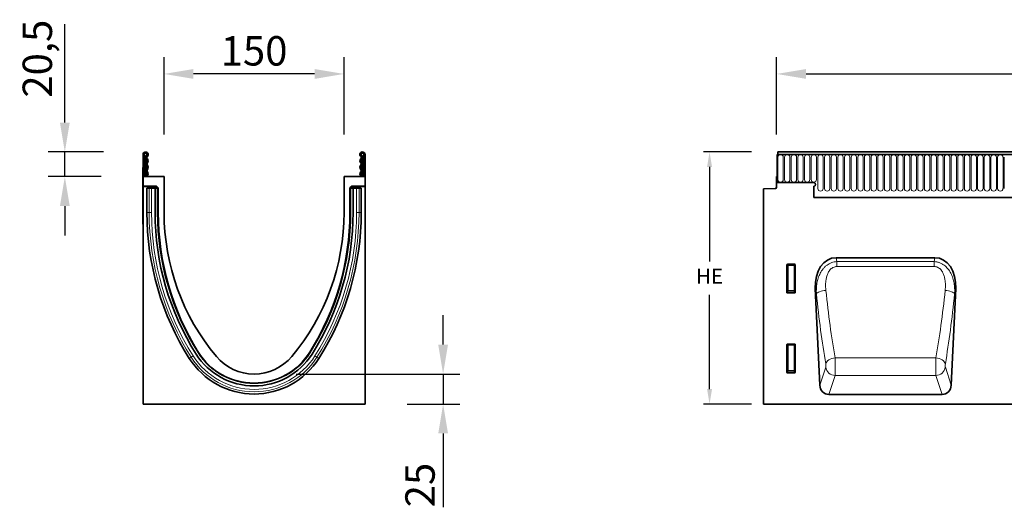
# Model space of a CAD drawing. Units: millimetres. Extents: x 190 to 1952, y -397 to 1393.
# Drawn here: x 242 to 1062, y 987 to 1393 of the extents above; entities that cross this region are included whole.
import ezdxf

# ---------------------------------------------------------------- set-up
doc = ezdxf.new("R2010")
doc.units = ezdxf.units.MM
doc.header["$LTSCALE"] = 5
doc.header["$PDSIZE"] = -1
for name, color, linetype in [('133330', 10, 'Continuous'), ('DIMENSION', 10, 'Continuous'), ('TANGENT EDGES', 10, 'Continuous')]:
    doc.layers.add(name, color=color, linetype=linetype)
doc.styles.add('BEMSTIL', font='isocp3.shx', dxfattribs={"width": 0.8})
doc.dimstyles.new('BEMASS$0', dxfattribs={"dimscale": 10, "dimtxt": 3.5, "dimasz": 3.5, "dimexe": 2, "dimexo": 0, "dimgap": 1, "dimtad": 1, "dimdec": 1, "dimtxsty": 'BEMSTIL', "dimcen": 3, "dimclrd": 3, "dimclre": 3, "dimclrt": 4, "dimadec": 0, "dimazin": 0, "dimtfac": 1, "dimtdec": 1, "dimtofl": 0, "dimtmove": 0, "dimatfit": 0, "dimfxl": 1, "dimtolj": 1, "dimlwd": -1, "dimlwe": -1, "dimarcsym": 0})
doc.dimstyles.new('ISO-25', dxfattribs={"dimtxt": 2.5, "dimasz": 2.5, "dimexe": 1.25, "dimexo": 0.625, "dimtad": 1, "dimtxsty": 'Standard', "dimcen": 2.5, "dimadec": 0, "dimazin": 0, "dimtfac": 1, "dimtmove": 0, "dimatfit": 3, "dimfxl": 1, "dimarcsym": 0})

# ---------------------------------------------------------------- blocks, each defined once
blk = doc.blocks.new('1030852-M_G_FRONT VIEW')
at = {"layer": '133330', "linetype": 'Continuous', "lineweight": 35}
for p, q in [((-2691, -536.02), (-2691, -559.4)), ((-2691, -536.02), (-2690.5, -536.02)), ((-1692, -536.02), (-2691, -536.02)), ((-1692.5, -533.9), (-2690.5, -533.9)), ((-2690.5, -533.9), (-2690.5, -536.02)), ((-2691.5, -554.4), (-2691.5, -563.32)), ((-2691, -554.4), (-2691.5, -554.4)), ((-2691, -559.4), (-2691, -554.4)), ((-2702.5, -564.58), (-2692.47, -564.32)), ((-2702.5, -564.58), (-2702.5, -743.9)), ((-2660.5, -559.4), (-2691, -559.4)), ((-2660.5, -562.4), (-2660.5, -571.7)), ((-2660.5, -571.7), (-1821.5, -571.7)), ((-2642.01, -621.96), (-2559.52, -621.96)), ((-2683, -650.73), (-2683, -627.89)), ((-2682.51, -627.4), (-2676.49, -627.4)), ((-2676, -627.89), (-2676, -650.73)), ((-2659.3, -647.69), (-2655.56, -728.08)), ((-2545.97, -728.08), (-2542.23, -647.69)), ((-2676.47, -651.24), (-2682.53, -651.24)), ((-2683, -717.23), (-2683, -694.39)), ((-2682.51, -693.9), (-2676.49, -693.9)), ((-2676, -694.39), (-2676, -717.23)), ((-2676.47, -717.74), (-2682.53, -717.74)), ((-2648, -735.9), (-2553.53, -735.9)), ((-1703.5, -743.9), (-2702.5, -743.9))]:
    blk.add_line(p, q, dxfattribs=at)
for centre, radius, start, end in [((-2692.5, -563.32), 1, 271.5, 0), ((-2660.5, -560.9), 1.5, 270, 90)]:
    blk.add_arc(centre, radius, start, end, dxfattribs=at)
for centre, major_axis, ratio, start_param, end_param in [((-2638.85, -650.25), (6.23, -27.95), 0.698472, 2.987031, 4.467294), ((-2562.68, -650.25), (6.23, 27.95), 0.698472, 4.957484, 6.437747), ((-2682.49, -627.9), (-0.364, 0.364), 0.970288, 5.512866, 7.053504), ((-2676.51, -627.9), (0.364, 0.364), 0.970288, 5.512866, 7.053504), ((-2682.49, -650.69), (-0.198, -0.523), 0.894952, 5.112156, 6.6095), ((-2676.51, -650.69), (0.198, -0.523), 0.894952, 5.956871, 7.454214), ((-2682.49, -694.4), (-0.364, 0.364), 0.970288, 5.512866, 7.053504), ((-2676.51, -694.4), (0.364, 0.364), 0.970288, 5.512866, 7.053504), ((-2682.49, -717.19), (-0.198, -0.523), 0.894952, 5.112156, 6.6095), ((-2676.51, -717.19), (0.198, -0.523), 0.894952, 5.956871, 7.454214), ((-2647.48, -727.07), (-2.81, -8.46), 0.897516, 5.117126, 6.572781), ((-2554.06, -727.07), (-2.81, 8.46), 0.897516, 2.851997, 4.307652)]:
    blk.add_ellipse(centre, major_axis=major_axis, ratio=ratio, start_param=start_param, end_param=end_param, dxfattribs=at)
at = {"layer": 'TANGENT EDGES', "linetype": 'Continuous', "lineweight": 18}
for p, q in [((-2690.5, -536.02), (-1692.5, -536.02)), ((-2690.46, -556.77), (-2690.46, -538.27)), ((-2685.99, -538.27), (-2685.99, -556.77)), ((-2684.91, -556.77), (-2684.91, -538.27)), ((-2680.44, -538.27), (-2680.44, -556.77)), ((-2679.36, -556.77), (-2679.36, -538.27)), ((-2674.89, -538.27), (-2674.89, -556.77)), ((-2673.81, -556.77), (-2673.81, -538.27)), ((-2669.34, -538.27), (-2669.34, -556.77)), ((-2668.26, -556.77), (-2668.26, -538.27)), ((-2663.79, -538.27), (-2663.79, -556.77)), ((-2662.71, -556.77), (-2662.71, -538.27)), ((-2658.24, -538.27), (-2658.24, -556.77)), ((-2657.16, -564.27), (-2657.16, -538.27)), ((-2652.69, -538.27), (-2652.69, -564.27)), ((-2651.61, -564.27), (-2651.61, -538.27)), ((-2647.14, -538.27), (-2647.14, -564.27)), ((-2646.06, -564.27), (-2646.06, -538.27)), ((-2641.59, -538.27), (-2641.59, -564.27)), ((-2640.51, -564.27), (-2640.51, -538.27)), ((-2636.04, -538.27), (-2636.04, -564.27)), ((-2634.96, -564.27), (-2634.96, -538.27)), ((-2630.49, -538.27), (-2630.49, -564.27)), ((-2629.41, -564.27), (-2629.41, -538.27)), ((-2624.94, -538.27), (-2624.94, -564.27)), ((-2623.86, -564.27), (-2623.86, -538.27)), ((-2619.39, -538.27), (-2619.39, -564.27)), ((-2618.31, -564.27), (-2618.31, -538.27)), ((-2613.84, -538.27), (-2613.84, -564.27)), ((-2612.76, -564.27), (-2612.76, -538.27)), ((-2608.29, -538.27), (-2608.29, -564.27)), ((-2607.21, -564.27), (-2607.21, -538.27)), ((-2602.74, -538.27), (-2602.74, -564.27)), ((-2601.66, -564.27), (-2601.66, -538.27)), ((-2597.19, -538.27), (-2597.19, -564.27)), ((-2596.11, -564.27), (-2596.11, -538.27)), ((-2591.64, -538.27), (-2591.64, -564.27)), ((-2590.56, -564.27), (-2590.56, -538.27)), ((-2586.09, -538.27), (-2586.09, -564.27)), ((-2585.01, -564.27), (-2585.01, -538.27)), ((-2580.54, -538.27), (-2580.54, -564.27)), ((-2579.46, -564.27), (-2579.46, -538.27)), ((-2574.99, -538.27), (-2574.99, -564.27)), ((-2573.91, -564.27), (-2573.91, -538.27)), ((-2569.44, -538.27), (-2569.44, -564.27)), ((-2568.36, -564.27), (-2568.36, -538.27)), ((-2563.89, -538.27), (-2563.89, -564.27)), ((-2562.81, -564.27), (-2562.81, -538.27)), ((-2558.34, -538.27), (-2558.34, -564.27)), ((-2557.26, -564.27), (-2557.26, -538.27)), ((-2552.79, -538.27), (-2552.79, -564.27)), ((-2551.71, -564.27), (-2551.71, -538.27)), ((-2547.24, -538.27), (-2547.24, -564.27)), ((-2546.16, -564.27), (-2546.16, -538.27)), ((-2541.69, -538.27), (-2541.69, -564.27)), ((-2540.61, -564.27), (-2540.61, -538.27)), ((-2536.14, -538.27), (-2536.14, -564.27)), ((-2535.06, -564.27), (-2535.06, -538.27)), ((-2530.59, -538.27), (-2530.59, -564.27)), ((-2529.51, -564.27), (-2529.51, -538.27)), ((-2525.04, -538.27), (-2525.04, -564.27)), ((-2523.96, -564.27), (-2523.96, -538.27)), ((-2519.49, -538.27), (-2519.49, -564.27)), ((-2518.41, -564.27), (-2518.41, -538.27)), ((-2513.94, -538.27), (-2513.94, -564.27)), ((-2512.86, -564.27), (-2512.86, -538.27)), ((-2508.39, -538.27), (-2508.39, -564.27)), ((-2507.31, -564.27), (-2507.31, -538.27)), ((-2502.84, -538.27), (-2502.84, -564.27)), ((-2501.76, -564.27), (-2501.76, -538.27)), ((-2660.5, -571.7), (-1821.5, -571.7)), ((-2642.01, -621.96), (-2641.28, -625.24)), ((-2560.25, -625.24), (-2559.52, -621.96)), ((-2682.5, -628.39), (-2683, -627.89)), ((-2682.51, -627.4), (-2682.01, -627.9)), ((-2682.5, -649.41), (-2682.5, -628.39)), ((-2682.01, -628.39), (-2682.5, -628.39)), ((-2682.01, -627.9), (-2676.99, -627.9)), ((-2682.01, -628.39), (-2682.01, -627.9)), ((-2676.99, -628.39), (-2682.01, -628.39)), ((-2682.01, -628.39), (-2682.01, -649.41)), ((-2676.99, -627.9), (-2676.49, -627.4)), ((-2676.99, -627.9), (-2676.99, -628.39)), ((-2676.5, -628.39), (-2676.99, -628.39)), ((-2676.99, -649.41), (-2676.99, -628.39)), ((-2676, -627.89), (-2676.5, -628.39)), ((-2676.5, -628.39), (-2676.5, -649.41)), ((-2641.28, -625.24), (-2560.25, -625.24)), ((-2641.28, -629.31), (-2641.28, -625.24)), ((-2560.25, -629.31), (-2641.28, -629.31)), ((-2560.25, -629.31), (-2560.25, -625.24)), ((-2658.34, -651.98), (-2659.3, -647.69)), ((-2542.23, -647.69), (-2543.19, -651.98)), ((-2683, -650.73), (-2682.5, -649.41)), ((-2682.01, -649.86), (-2682.53, -651.24)), ((-2682.01, -649.41), (-2682.5, -649.41)), ((-2682.01, -649.41), (-2682.01, -649.86)), ((-2682.01, -649.41), (-2676.99, -649.41)), ((-2676.99, -649.86), (-2682.01, -649.86)), ((-2676.99, -649.86), (-2676.99, -649.41)), ((-2676.5, -649.41), (-2676.99, -649.41)), ((-2676.47, -651.24), (-2676.99, -649.86)), ((-2676.5, -649.41), (-2676, -650.73)), ((-2658.01, -651.54), (-2658.34, -651.98)), ((-2657.43, -651.11), (-2658.01, -651.54)), ((-2656.64, -650.69), (-2657.43, -651.11)), ((-2655.66, -650.3), (-2656.64, -650.69)), ((-2654.51, -649.95), (-2655.66, -650.3)), ((-2653.24, -649.65), (-2654.51, -649.95)), ((-2651.88, -649.42), (-2653.24, -649.65)), ((-2650.47, -649.25), (-2651.88, -649.42)), ((-2551.06, -649.25), (-2549.65, -649.42)), ((-2549.65, -649.42), (-2548.29, -649.65)), ((-2548.29, -649.65), (-2547.02, -649.95)), ((-2547.02, -649.95), (-2545.87, -650.3)), ((-2545.87, -650.3), (-2544.89, -650.69)), ((-2544.89, -650.69), (-2544.1, -651.11)), ((-2544.1, -651.11), (-2543.52, -651.54)), ((-2543.52, -651.54), (-2543.19, -651.98)), ((-2682.5, -694.89), (-2683, -694.39)), ((-2682.51, -693.9), (-2682.01, -694.4)), ((-2682.5, -715.91), (-2682.5, -694.89)), ((-2682.01, -694.89), (-2682.5, -694.89)), ((-2682.01, -694.4), (-2676.99, -694.4)), ((-2682.01, -694.89), (-2682.01, -694.4)), ((-2676.99, -694.89), (-2682.01, -694.89)), ((-2682.01, -694.89), (-2682.01, -715.91)), ((-2676.99, -694.4), (-2676.49, -693.9)), ((-2676.99, -694.4), (-2676.99, -694.89)), ((-2676.99, -715.91), (-2676.99, -694.89)), ((-2676.5, -694.89), (-2676.99, -694.89)), ((-2676, -694.39), (-2676.5, -694.89)), ((-2676.5, -694.89), (-2676.5, -715.91)), ((-2644.19, -705.59), (-2645.57, -705.97)), ((-2642.75, -705.35), (-2644.19, -705.59)), ((-2642.75, -705.35), (-2558.78, -705.35)), ((-2558.78, -705.35), (-2557.35, -705.59)), ((-2557.35, -705.59), (-2555.96, -705.97)), ((-2655.56, -728.08), (-2650.63, -713.22)), ((-2650.33, -709.43), (-2650.62, -710.27)), ((-2649.78, -708.6), (-2650.33, -709.43)), ((-2649, -707.82), (-2649.78, -708.6)), ((-2648.02, -707.1), (-2649, -707.82)), ((-2646.86, -706.48), (-2648.02, -707.1)), ((-2645.57, -705.97), (-2646.86, -706.48)), ((-2555.96, -705.97), (-2554.67, -706.48)), ((-2554.67, -706.48), (-2553.51, -707.1)), ((-2553.51, -707.1), (-2552.53, -707.82)), ((-2552.53, -707.82), (-2551.75, -708.6)), ((-2551.75, -708.6), (-2551.2, -709.43)), ((-2551.2, -709.43), (-2550.91, -710.27)), ((-2550.9, -713.22), (-2545.97, -728.08)), ((-2683, -717.23), (-2682.5, -715.91)), ((-2682.01, -716.36), (-2682.53, -717.74)), ((-2682.01, -715.91), (-2682.5, -715.91)), ((-2682.01, -715.91), (-2682.01, -716.36)), ((-2682.01, -715.91), (-2676.99, -715.91)), ((-2676.99, -716.36), (-2682.01, -716.36)), ((-2676.5, -715.91), (-2676.99, -715.91)), ((-2676.99, -716.36), (-2676.99, -715.91)), ((-2676.47, -717.74), (-2676.99, -716.36)), ((-2676.5, -715.91), (-2676, -717.23)), ((-2642.76, -720.11), (-2648, -735.9)), ((-2642.76, -720.11), (-2558.77, -720.11)), ((-2553.53, -735.9), (-2558.77, -720.11))]:
    blk.add_line(p, q, dxfattribs=at)
for centre, radius, start, end in [((-2688.23, -538.27), 2.23, 0, 180), ((-2682.68, -538.27), 2.23, 0, 180), ((-2677.13, -538.27), 2.23, 0, 180), ((-2671.58, -538.27), 2.23, 0, 180), ((-2666.03, -538.27), 2.23, 0, 180), ((-2660.48, -538.27), 2.23, 0, 180), ((-2654.93, -538.27), 2.23, 0, 180), ((-2649.38, -538.27), 2.23, 0, 180), ((-2643.83, -538.27), 2.23, 0, 180), ((-2638.28, -538.27), 2.23, 0, 180), ((-2632.73, -538.27), 2.23, 0, 180), ((-2627.18, -538.27), 2.23, 0, 180), ((-2621.63, -538.27), 2.23, 0, 180), ((-2616.08, -538.27), 2.23, 0, 180), ((-2610.53, -538.27), 2.23, 0, 180), ((-2604.98, -538.27), 2.23, 0, 180), ((-2599.43, -538.27), 2.23, 0, 180), ((-2593.88, -538.27), 2.23, 0, 180), ((-2588.33, -538.27), 2.23, 0, 180), ((-2582.78, -538.27), 2.23, 0, 180), ((-2577.23, -538.27), 2.23, 0, 180), ((-2571.68, -538.27), 2.23, 0, 180), ((-2566.13, -538.27), 2.23, 0, 180), ((-2560.58, -538.27), 2.23, 0, 180), ((-2555.03, -538.27), 2.23, 0, 180), ((-2549.48, -538.27), 2.23, 0, 180), ((-2543.93, -538.27), 2.23, 0, 180), ((-2538.38, -538.27), 2.23, 0, 180), ((-2532.83, -538.27), 2.23, 0, 180), ((-2527.28, -538.27), 2.23, 0, 180), ((-2521.73, -538.27), 2.23, 0, 180), ((-2516.18, -538.27), 2.23, 0, 180), ((-2510.63, -538.27), 2.23, 0, 180), ((-2505.08, -538.27), 2.23, 0, 180), ((-2688.23, -556.77), 2.23, 180, 0), ((-2682.68, -556.77), 2.23, 180, 0), ((-2677.13, -556.77), 2.23, 180, 0), ((-2671.58, -556.77), 2.23, 180, 0), ((-2666.03, -556.77), 2.23, 180, 0), ((-2660.48, -556.77), 2.23, 180, 0), ((-2654.93, -564.27), 2.23, 180, 0), ((-2649.38, -564.27), 2.23, 180, 0), ((-2643.83, -564.27), 2.23, 180, 0), ((-2638.28, -564.27), 2.23, 180, 0), ((-2632.73, -564.27), 2.23, 180, 0), ((-2627.18, -564.27), 2.23, 180, 0), ((-2621.63, -564.27), 2.23, 180, 0), ((-2616.08, -564.27), 2.23, 180, 0), ((-2610.53, -564.27), 2.23, 180, 0), ((-2604.98, -564.27), 2.23, 180, 0), ((-2599.43, -564.27), 2.23, 180, 0), ((-2593.88, -564.27), 2.23, 180, 0), ((-2588.33, -564.27), 2.23, 180, 0), ((-2582.78, -564.27), 2.23, 180, 0), ((-2577.23, -564.27), 2.23, 180, 0), ((-2571.68, -564.27), 2.23, 180, 0), ((-2566.13, -564.27), 2.23, 180, 0), ((-2560.58, -564.27), 2.23, 180, 0), ((-2555.03, -564.27), 2.23, 180, 0), ((-2549.48, -564.27), 2.23, 180, 0), ((-2543.93, -564.27), 2.23, 180, 0), ((-2538.38, -564.27), 2.23, 180, 0), ((-2532.83, -564.27), 2.23, 180, 0), ((-2527.28, -564.27), 2.23, 180, 0), ((-2521.73, -564.27), 2.23, 180, 0), ((-2516.18, -564.27), 2.23, 180, 0), ((-2510.63, -564.27), 2.23, 180, 0), ((-2505.08, -564.27), 2.23, 180, 0), ((-2681.99, -628.41), 0.511, 91.99808, 178.00192), ((-2677.01, -628.41), 0.511, 1.99808, 88.00192), ((-2681.98, -649.34), 0.519, 187.24984, 267.50411), ((-2677.02, -649.34), 0.519, 272.49589, 352.75016), ((-2681.99, -694.91), 0.511, 91.99808, 178.00192), ((-2677.01, -694.91), 0.511, 1.99808, 88.00192), ((-2642.46, -711.83), 8.28, 189.67781, 267.96732), ((-2559.07, -711.83), 8.28, 272.03268, 350.32219), ((-2681.98, -715.84), 0.519, 187.24984, 267.50411), ((-2677.02, -715.84), 0.519, 272.49589, 352.75016)]:
    blk.add_arc(centre, radius, start, end, dxfattribs=at)
for centre, major_axis, ratio, start_param, end_param in [((-2625.4, -589.11), (-10.22, 212.73), 0.176124, 1.862344, 2.168274), ((-2617.53, -588.75), (-10.25, 204.73), 0.182972, 1.861648, 2.167579), ((-2584, -588.75), (10.25, 204.73), 0.182972, 4.115607, 4.421537), ((-2576.13, -589.11), (10.22, 212.73), 0.176124, 4.114911, 4.420841), ((-2642.99, -711.05), (-0.09, 10), 0.035301, 3.577596, 5.317999), ((-2558.54, -711.05), (0.09, 10), 0.035301, 0.965187, 2.705589), ((-2650.86, -711.41), (-0.1, 2), 0.176124, 3.569464, 5.309867), ((-2550.67, -711.41), (0.1, 2), 0.176124, 0.973318, 2.713721)]:
    blk.add_ellipse(centre, major_axis=major_axis, ratio=ratio, start_param=start_param, end_param=end_param, dxfattribs=at)
for points, knots in [([(-2658.34, -651.98), (-2658.43, -650.51), (-2658.44, -649.05), (-2658.3, -646.13), (-2658.15, -644.67), (-2657.77, -642.5), (-2657.62, -641.77), (-2657.28, -640.34), (-2657.08, -639.63), (-2656.62, -638.23), (-2656.36, -637.53), (-2655.8, -636.17), (-2655.48, -635.5), (-2654.8, -634.2), (-2654.42, -633.57), (-2653.61, -632.34), (-2653.17, -631.74), (-2652.23, -630.62), (-2651.73, -630.08), (-2650.66, -629.07), (-2650.09, -628.59), (-2648.9, -627.72), (-2648.28, -627.33), (-2646.97, -626.64), (-2646.29, -626.33), (-2644.91, -625.84), (-2644.2, -625.64), (-2642.76, -625.36), (-2642.02, -625.27), (-2641.28, -625.24)], [0, 0, 0, 0, 0.125, 0.125, 0.25, 0.25, 0.3125, 0.3125, 0.375, 0.375, 0.4375, 0.4375, 0.5, 0.5, 0.5625, 0.5625, 0.625, 0.625, 0.6875, 0.6875, 0.75, 0.75, 0.8125, 0.8125, 0.875, 0.875, 0.9375, 0.9375, 1, 1, 1, 1]), ([(-2641.28, -629.31), (-2641.81, -629.31), (-2642.34, -629.37), (-2643.36, -629.61), (-2643.85, -629.78), (-2644.56, -630.12), (-2644.79, -630.25), (-2645.24, -630.53), (-2645.45, -630.68), (-2645.87, -631), (-2646.06, -631.17), (-2646.45, -631.52), (-2646.63, -631.71), (-2647.51, -632.67), (-2648.07, -633.53), (-2648.78, -634.91), (-2648.99, -635.38), (-2649.37, -636.34), (-2649.53, -636.82), (-2649.83, -637.8), (-2649.96, -638.3), (-2650.18, -639.3), (-2650.27, -639.79), (-2650.5, -641.29), (-2650.6, -642.28), (-2650.76, -645.27), (-2650.68, -647.26), (-2650.47, -649.25)], [0, 0, 0, 0, 0.0625, 0.0625, 0.125, 0.125, 0.15625, 0.15625, 0.1875, 0.1875, 0.21875, 0.21875, 0.25, 0.25, 0.375, 0.375, 0.4375, 0.4375, 0.5, 0.5, 0.5625, 0.5625, 0.625, 0.625, 0.75, 0.75, 1, 1, 1, 1]), ([(-2560.25, -625.24), (-2559.51, -625.27), (-2558.78, -625.36), (-2557.69, -625.57), (-2557.33, -625.66), (-2556.62, -625.85), (-2556.26, -625.97), (-2555.21, -626.34), (-2554.54, -626.65), (-2553.56, -627.17), (-2553.24, -627.36), (-2552.61, -627.75), (-2552.3, -627.96), (-2550.81, -629.06), (-2549.74, -630.08), (-2547.85, -632.37), (-2547.05, -633.61), (-2546.02, -635.56), (-2545.71, -636.22), (-2545.15, -637.59), (-2544.89, -638.29), (-2544.21, -640.39), (-2543.88, -641.8), (-2543.39, -644.67), (-2543.23, -646.12), (-2543.09, -649.03), (-2543.1, -650.51), (-2543.19, -651.98)], [0, 0, 0, 0, 0.0625, 0.0625, 0.09375, 0.09375, 0.125, 0.125, 0.1875, 0.1875, 0.21875, 0.21875, 0.25, 0.25, 0.375, 0.375, 0.5, 0.5, 0.5625, 0.5625, 0.625, 0.625, 0.75, 0.75, 0.875, 0.875, 1, 1, 1, 1]), ([(-2551.06, -649.25), (-2550.95, -648.26), (-2550.88, -647.25), (-2550.82, -645.25), (-2550.82, -644.25), (-2550.93, -642.25), (-2551.03, -641.26), (-2551.27, -639.76), (-2551.36, -639.26), (-2551.58, -638.27), (-2551.71, -637.77), (-2552.15, -636.31), (-2552.52, -635.36), (-2553.11, -634.22), (-2553.23, -633.99), (-2553.49, -633.55), (-2553.63, -633.33), (-2554.07, -632.68), (-2554.38, -632.28), (-2554.91, -631.7), (-2555.09, -631.52), (-2555.47, -631.16), (-2555.67, -630.99), (-2556.29, -630.51), (-2556.74, -630.24), (-2557.44, -629.9), (-2557.69, -629.79), (-2558.19, -629.62), (-2558.44, -629.54), (-2559.2, -629.37), (-2559.72, -629.31), (-2560.25, -629.31)], [0, 0, 0, 0, 0.125, 0.125, 0.25, 0.25, 0.375, 0.375, 0.4375, 0.4375, 0.5, 0.5, 0.625, 0.625, 0.65625, 0.65625, 0.6875, 0.6875, 0.75, 0.75, 0.78125, 0.78125, 0.8125, 0.8125, 0.875, 0.875, 0.90625, 0.90625, 0.9375, 0.9375, 1, 1, 1, 1])]:
    blk.add_open_spline(points, degree=3, knots=knots, dxfattribs=at)
blk = doc.blocks.new('1030852-M_G_SIDE VIEW')
at = {"layer": '133330', "linetype": 'Continuous', "lineweight": 35}
for p, q in [((-418.24, -406.7), (-418.24, -425.07)), ((-417.24, -406.7), (-418.24, -406.7)), ((-417.24, -406.7), (-417.24, -425.07)), ((-416.24, -408.45), (-416.24, -408.95)), ((-416.24, -425.07), (-416.24, -408.95)), ((-235.24, -408.45), (-235.24, -408.95)), ((-235.24, -425.07), (-235.24, -408.95)), ((-234.24, -406.7), (-234.24, -425.07)), ((-234.24, -406.7), (-233.24, -406.7)), ((-233.24, -406.7), (-233.24, -425.07)), ((-418.44, -417.57), (-418.24, -417.57)), ((-418.44, -420.57), (-418.44, -417.57)), ((-418.44, -420.57), (-418.44, -461.57)), ((-400.74, -425.07), (-418.24, -425.07)), ((-418.24, -425.07), (-418.24, -432.97)), ((-415.93, -424.41), (-416.09, -425.07)), ((-415.46, -423.76), (-415.93, -424.41)), ((-415.01, -424.82), (-415.08, -425.07)), ((-414.78, -424.5), (-415.01, -424.82)), ((-400.74, -425.07), (-400.74, -455.07)), ((-233.24, -425.07), (-250.74, -425.07)), ((-250.74, -455.07), (-250.74, -425.07)), ((-236.48, -424.82), (-236.71, -424.5)), ((-236.4, -425.07), (-236.48, -424.82)), ((-235.56, -424.41), (-236.03, -423.76)), ((-235.4, -425.07), (-235.56, -424.41)), ((-233.24, -432.97), (-233.24, -425.07)), ((-407.53, -432.97), (-418.24, -432.97)), ((-418.24, -433.29), (-418.24, -432.97)), ((-408.26, -433.29), (-418.24, -433.29)), ((-418.24, -433.29), (-418.24, -614.57)), ((-415.05, -434.67), (-415.05, -455.07)), ((-415.05, -434.67), (-413.2, -434.67)), ((-413.2, -434.67), (-411.19, -434.67)), ((-408.29, -434.67), (-411.19, -434.67)), ((-409.26, -434.67), (-409.26, -434.29)), ((-408.29, -455.07), (-408.29, -434.67)), ((-406.39, -434.67), (-408.29, -434.67)), ((-406.82, -433.27), (-405.9, -434.18)), ((-406.39, -434.67), (-406.09, -434.67)), ((-406.09, -455.07), (-406.09, -434.67)), ((-406.09, -434.67), (-405.73, -434.67)), ((-405.61, -455.07), (-405.61, -434.89)), ((-245.88, -434.89), (-245.88, -455.07)), ((-245.39, -434.67), (-245.76, -434.67)), ((-245.59, -434.18), (-244.67, -433.27)), ((-245.39, -455.07), (-245.39, -434.67)), ((-245.09, -434.67), (-245.39, -434.67)), ((-245.09, -434.67), (-243.19, -434.67)), ((-233.24, -432.97), (-243.96, -432.97)), ((-233.24, -433.29), (-243.22, -433.29)), ((-243.19, -455.07), (-243.19, -434.67)), ((-243.19, -434.67), (-240.3, -434.67)), ((-242.22, -434.29), (-242.22, -434.67)), ((-238.29, -434.67), (-240.3, -434.67)), ((-236.43, -434.67), (-238.29, -434.67)), ((-236.43, -455.07), (-236.43, -434.67)), ((-233.24, -433.29), (-233.24, -432.97)), ((-233.24, -614.57), (-233.24, -433.29)), ((-418.44, -464.57), (-418.44, -461.57)), ((-418.24, -464.57), (-418.44, -464.57)), ((-418.24, -614.57), (-233.24, -614.57))]:
    blk.add_line(p, q, dxfattribs=at)
for centre, radius, start, end in [((-416.12, -406.7), 2.12, 313.60444, 180), ((-416.12, -406.7), 1.13, 313.60444, 180), ((-416.74, -406.72), 0.5, 180, 240), ((-417.74, -408.45), 1.5, 0, 60), ((-413.67, -409.26), 2.42, 133.60444, 224.48011), ((-413.67, -409.26), 1.42, 133.60444, 224.48011), ((-416.41, -411.95), 2.42, 315.51989, 44.48011), ((-235.37, -406.7), 2.13, 0, 226.39556), ((-235.07, -411.95), 2.42, 135.51989, 224.48011), ((-237.81, -409.26), 1.42, 315.51989, 46.39556), ((-235.37, -406.7), 1.13, 0, 226.39556), ((-237.81, -409.26), 2.42, 315.51989, 46.39556), ((-233.74, -408.45), 1.5, 120, 180), ((-234.74, -406.72), 0.5, 300, 0), ((-413.67, -414.65), 2.42, 135.51989, 224.48011), ((-413.67, -420.03), 2.42, 135.51989, 224.48011), ((-416.41, -411.95), 1.42, 315.51989, 44.48011), ((-416.41, -417.34), 1.42, 315.51989, 44.48011), ((-413.67, -414.65), 1.42, 135.51989, 224.48011), ((-416.41, -417.34), 2.42, 315.51989, 44.48011), ((-235.07, -417.34), 2.42, 135.51989, 224.48011), ((-237.81, -414.65), 1.42, 315.51989, 44.48011), ((-235.07, -411.95), 1.42, 135.51989, 224.48011), ((-235.07, -417.34), 1.42, 135.51989, 224.48011), ((-237.81, -414.65), 2.42, 315.51989, 44.48011), ((-237.81, -420.03), 2.42, 315.51989, 44.48011), ((-416.41, -422.72), 1.42, 312.43144, 44.48011), ((-413.67, -420.03), 1.42, 135.51989, 224.48011), ((-416.41, -422.72), 2.42, 312.43144, 44.48011), ((-235.07, -422.72), 2.42, 135.51989, 227.56856), ((-237.81, -420.03), 1.42, 315.51989, 44.48011), ((-235.07, -422.72), 1.42, 135.51989, 227.56856), ((-188.61, -455.07), 226.44, 180, 212.43708), ((-188.61, -455.07), 219.68, 180, 212.43708), ((-188.61, -455.07), 217.48, 180, 212.43708), ((-186.34, -455.07), 219.27, 180, 212.01232), ((-214.18, -455.07), 186.56, 180, 219.96621), ((-437.31, -455.07), 186.56, 320.03379, 0), ((-462.87, -455.07), 217.48, 327.56292, 0), ((-465.15, -455.07), 219.27, 327.98768, 0), ((-462.87, -455.07), 219.68, 327.56292, 0), ((-462.87, -455.07), 226.44, 327.56292, 0), ((-325.74, -542.22), 57.2, 212.43708, 327.56292), ((-325.74, -542.22), 54.87, 212.01232, 327.98768), ((-325.74, -542.22), 55, 212.43708, 327.56292), ((-325.74, -542.22), 63.96, 212.43708, 327.56292), ((-325.74, -548.57), 41, 219.96621, 320.03379)]:
    blk.add_arc(centre, radius, start, end, dxfattribs=at)
for centre, major_axis, start_param, end_param in [((-408.26, -434.29), (0.708, -0.708), 2.356537, 3.926648), ((-407.53, -433.97), (-0.708, -0.708), 3.141935, 3.926648), ((-406.61, -434.89), (0.708, 0.708), 5.49813, 6.283528), ((-244.88, -434.89), (0.708, -0.708), 3.141935, 3.926648), ((-243.96, -433.97), (-0.708, 0.708), 5.49813, 6.283528), ((-243.22, -434.29), (-0.708, -0.708), 2.356537, 3.926648)]:
    blk.add_ellipse(centre, major_axis=major_axis, ratio=0.999315, start_param=start_param, end_param=end_param, dxfattribs=at)
at = {"layer": 'TANGENT EDGES', "linetype": 'Continuous', "lineweight": 18}
for p, q in [((-416.99, -408.95), (-417.24, -408.95)), ((-416.99, -407.15), (-416.99, -408.95)), ((-416.99, -408.95), (-416.99, -425.07)), ((-416.24, -408.95), (-416.99, -408.95)), ((-235.24, -408.95), (-234.49, -408.95)), ((-234.49, -407.15), (-234.49, -408.95)), ((-234.49, -408.95), (-234.49, -425.07)), ((-234.49, -408.95), (-234.24, -408.95)), ((-418.24, -420.57), (-418.44, -420.57)), ((-413.2, -455.07), (-413.2, -434.67)), ((-411.19, -455.07), (-411.19, -434.67)), ((-409.12, -434.43), (-409.26, -434.29)), ((-409.12, -434.67), (-409.12, -434.43)), ((-408.12, -434.43), (-409.12, -434.43)), ((-408.26, -433.29), (-408.12, -433.43)), ((-408.12, -433.43), (-407.98, -433.43)), ((-408.12, -434.43), (-408.12, -433.43)), ((-408.12, -434.43), (-408.12, -434.67)), ((-407.98, -434.43), (-408.12, -434.43)), ((-407.98, -433.43), (-407.53, -432.97)), ((-407.98, -434.43), (-407.98, -433.43)), ((-407.98, -434.43), (-407.28, -433.72)), ((-407.74, -434.67), (-407.98, -434.43)), ((-406.82, -433.27), (-407.28, -433.72)), ((-407.28, -433.72), (-406.36, -434.64)), ((-406.4, -434.67), (-406.36, -434.64)), ((-406.39, -455.07), (-406.39, -434.67)), ((-406.36, -434.64), (-405.9, -434.18)), ((-406.33, -434.67), (-406.36, -434.64)), ((-405.61, -434.89), (-405.69, -434.97)), ((-245.8, -434.97), (-245.88, -434.89)), ((-245.59, -434.18), (-245.13, -434.64)), ((-245.13, -434.64), (-245.16, -434.67)), ((-245.13, -434.64), (-244.21, -433.73)), ((-245.13, -434.64), (-245.1, -434.67)), ((-245.09, -455.07), (-245.09, -434.67)), ((-244.21, -433.73), (-244.67, -433.27)), ((-244.21, -433.73), (-243.5, -434.43)), ((-243.96, -432.97), (-243.5, -433.43)), ((-243.5, -434.43), (-243.75, -434.67)), ((-243.5, -433.43), (-243.37, -433.43)), ((-243.5, -433.43), (-243.5, -434.43)), ((-243.37, -434.43), (-243.5, -434.43)), ((-243.37, -433.43), (-243.22, -433.29)), ((-243.37, -433.43), (-243.37, -434.43)), ((-243.37, -434.67), (-243.37, -434.43)), ((-242.37, -434.43), (-243.37, -434.43)), ((-242.22, -434.29), (-242.37, -434.43)), ((-242.37, -434.43), (-242.37, -434.67)), ((-240.3, -455.07), (-240.3, -434.67)), ((-238.29, -455.07), (-238.29, -434.67)), ((-415.05, -455.07), (-413.2, -455.07)), ((-413.2, -455.07), (-411.19, -455.07)), ((-406.39, -455.07), (-406.09, -455.07)), ((-406.09, -455.07), (-405.69, -455.07)), ((-405.69, -455.07), (-405.61, -455.07)), ((-245.8, -455.07), (-245.88, -455.07)), ((-245.39, -455.07), (-245.8, -455.07)), ((-245.09, -455.07), (-245.39, -455.07)), ((-238.29, -455.07), (-240.3, -455.07)), ((-236.43, -455.07), (-238.29, -455.07)), ((-418.44, -461.57), (-418.24, -461.57)), ((-372.42, -571.88), (-372.16, -571.72)), ((-372.32, -571.34), (-372.27, -571.31)), ((-372.16, -571.72), (-372.11, -571.69)), ((-279.33, -571.72), (-279.38, -571.69)), ((-279.07, -571.88), (-279.33, -571.72)), ((-279.16, -571.34), (-279.22, -571.31)), ((-379.73, -576.53), (-378.16, -575.53)), ((-378.16, -575.53), (-376.46, -574.45)), ((-273.33, -575.53), (-275.03, -574.45)), ((-271.76, -576.53), (-273.33, -575.53))]:
    blk.add_line(p, q, dxfattribs=at)
for centre, radius, start, end in [((-408.12, -434.43), 1, 90.04597, 179.95403), ((-407.99, -434.43), 1, 45.01623, 89.95601), ((-243.5, -434.43), 1, 90.04399, 135.023), ((-243.37, -434.43), 1, 0.04597, 89.95403), ((-188.61, -455.07), 224.58, 180, 212.43708), ((-188.61, -455.07), 222.57, 180, 212.43708), ((-188.61, -455.07), 217.78, 180, 212.43708), ((-462.87, -455.07), 217.78, 327.56292, 0), ((-462.87, -455.07), 222.57, 327.56292, 0), ((-462.87, -455.07), 224.58, 327.56292, 0), ((-325.74, -542.22), 55.3, 212.43708, 327.56292), ((-325.74, -542.22), 62.1, 212.43708, 327.56292), ((-325.74, -542.22), 60.09, 212.43708, 327.56292)]:
    blk.add_arc(centre, radius, start, end, dxfattribs=at)
blk = doc.blocks.new('_D_3')
at = {"layer": 'Defpoints', "color": 0, "transparency": 16777216}
for p in [(346.75, 1282.62), (279.42, 1262.12), (344.62, 1262.12)]:
    blk.add_point(p, dxfattribs=at)
at = {"layer": 'DIMENSION', "transparency": 16777216}
for p, q in [((279.42, 1307.12), (279.42, 1389.07)), ((311.75, 1282.62), (265.42, 1282.62)), ((279.42, 1262.12), (279.42, 1282.62)), ((309.62, 1262.12), (265.42, 1262.12)), ((279.42, 1237.62), (279.42, 1213.12))]:
    blk.add_line(p, q, dxfattribs=at)
for points in [[(275.34, 1307.12), (283.51, 1307.12), (279.42, 1282.62)], [(275.34, 1237.62), (283.51, 1237.62), (279.42, 1262.12)]]:
    blk.add_solid(points, dxfattribs=at)
at = {"layer": 'DIMENSION', "transparency": 16777216, "insert": (244.24, 1360.34), "char_height": 24.5, "attachment_point": 2, "rotation": 90, "style": 'BEMSTIL', "bg_fill": 3, "box_fill_scale": 1.1, "bg_fill_color": 256, "bg_fill_true_color": 13158600, "bg_fill_transparency": 0}
blk.add_mtext('\\A1;20,5', dxfattribs=at)
blk = doc.blocks.new('_D_4')
at = {"layer": 'Defpoints', "color": 0, "transparency": 16777216}
for p in [(362.12, 1347.62), (362.12, 1262.12), (512.12, 1262.12)]:
    blk.add_point(p, dxfattribs=at)
at = {"layer": 'DIMENSION', "transparency": 16777216}
for p, q in [((362.12, 1297.12), (362.12, 1361.62)), ((512.12, 1297.12), (512.12, 1361.62)), ((487.62, 1347.62), (386.62, 1347.62))]:
    blk.add_line(p, q, dxfattribs=at)
for points in [[(386.62, 1351.7), (386.62, 1343.53), (362.12, 1347.62)], [(487.62, 1351.7), (487.62, 1343.53), (512.12, 1347.62)]]:
    blk.add_solid(points, dxfattribs=at)
at = {"layer": 'DIMENSION', "transparency": 16777216, "insert": (437.12, 1379.12), "char_height": 24.5, "attachment_point": 2, "style": 'BEMSTIL', "bg_fill": 3, "box_fill_scale": 1.1, "bg_fill_color": 256, "bg_fill_true_color": 13158600, "bg_fill_transparency": 0}
blk.add_mtext('\\A1;150', dxfattribs=at)
blk = doc.blocks.new('_D_5')
at = {"layer": 'Defpoints', "color": 0, "transparency": 16777216}
for p in [(437.12, 1097.62), (529.62, 1072.62), (594.68, 1072.62)]:
    blk.add_point(p, dxfattribs=at)
at = {"layer": 'DIMENSION', "transparency": 16777216}
for p, q in [((594.68, 1122.12), (594.68, 1146.62)), ((472.12, 1097.62), (608.68, 1097.62)), ((594.68, 1097.62), (594.68, 1072.62)), ((564.62, 1072.62), (608.68, 1072.62)), ((594.68, 1048.12), (594.68, 986.75))]:
    blk.add_line(p, q, dxfattribs=at)
for points in [[(590.6, 1122.12), (598.76, 1122.12), (594.68, 1097.62)], [(590.6, 1048.12), (598.76, 1048.12), (594.68, 1072.62)]]:
    blk.add_solid(points, dxfattribs=at)
at = {"layer": 'DIMENSION', "transparency": 16777216, "insert": (563.17, 1005.18), "char_height": 24.5, "attachment_point": 2, "rotation": 90, "style": 'BEMSTIL', "bg_fill": 3, "box_fill_scale": 1.1, "bg_fill_color": 256, "bg_fill_true_color": 13158600, "bg_fill_transparency": 0}
blk.add_mtext('\\A1;25', dxfattribs=at)
blk = doc.blocks.new('*D10')
at = {"layer": 'Defpoints', "color": 0, "transparency": 16777216}
for p in [(1872.62, 1347.62), (872.62, 1262.12), (1872.62, 1262.12)]:
    blk.add_point(p, dxfattribs=at)
at = {"layer": 'DIMENSION', "transparency": 16777216}
for p, q in [((872.62, 1297.12), (872.62, 1361.62)), ((1872.62, 1297.12), (1872.62, 1361.62)), ((897.12, 1347.62), (1848.12, 1347.62))]:
    blk.add_line(p, q, dxfattribs=at)
for points in [[(897.12, 1351.7), (897.12, 1343.53), (872.62, 1347.62)], [(1848.12, 1351.7), (1848.12, 1343.53), (1872.62, 1347.62)]]:
    blk.add_solid(points, dxfattribs=at)
at = {"layer": 'DIMENSION', "transparency": 16777216, "insert": (1372.62, 1379.12), "char_height": 24.5, "attachment_point": 2, "style": 'BEMSTIL', "bg_fill": 3, "box_fill_scale": 1.1, "bg_fill_color": 256, "bg_fill_true_color": 13158600, "bg_fill_transparency": 0}
blk.add_mtext('\\A1;1000', dxfattribs=at)
blk = doc.blocks.new('*D15')
at = {"layer": 'Defpoints', "color": 0, "transparency": 16777216}
for p in [(816.73, 1282.62), (861.62, 1282.62), (861.62, 1072.62)]:
    blk.add_point(p, dxfattribs=at)
at = {"layer": 'DIMENSION', "color": 0, "linetype": 'ByBlock', "lineweight": -2, "transparency": 16777216}
for p, q in [((851.62, 1282.62), (811.73, 1282.62)), ((816.73, 1270.12), (816.73, 1191.49)), ((816.73, 1085.12), (816.73, 1163.75)), ((851.62, 1072.62), (811.73, 1072.62))]:
    blk.add_line(p, q, dxfattribs=at)
at = {"layer": 'DIMENSION', "color": 0, "transparency": 16777216}
for points in [[(814.65, 1270.12), (818.81, 1270.12), (816.73, 1282.62)], [(814.65, 1085.12), (818.81, 1085.12), (816.73, 1072.62)]]:
    blk.add_solid(points, dxfattribs=at)
at = {"layer": 'DIMENSION', "color": 0, "transparency": 16777216, "insert": (816.73, 1177.62), "char_height": 12.5, "attachment_point": 5}
blk.add_mtext('HE', dxfattribs=at)

msp = doc.modelspace()

# ---------------------------------------------------------------- block references
at = {"layer": '133330', "linetype": 'Continuous'}
for name, p in [('1030852-M_G_SIDE VIEW', (762.867, 1687.191)), ('1030852-M_G_FRONT VIEW', (3564.119, 1816.515))]:
    msp.add_blockref(name, p, dxfattribs=at)

# ---------------------------------------------------------------- dimensions: what is measured, and where the dimension line sits
at = {"layer": 'DIMENSION'}
dim = msp.add_aligned_dim(p1=(861.619, 1072.618), p2=(861.619, 1282.618), distance=44.888, text='HE', dimstyle='ISO-25', override={"dimtxt": 12.5, "dimasz": 12.5, "dimexe": 5, "dimexo": 10, "dimgap": 7.62, "dimtih": 1, "dimtoh": 1, "dimzin": 0, "dimadec": 2, "dimtzin": 0, "dimarcsym": 1}, dxfattribs=at)
dim.commit()
dim.dimension.update_dxf_attribs({"geometry": '*D15', "text_midpoint": (816.731, 1177.618)})

# ---------------------------------------------------------------- next in the draw order: dimensions: what is measured, and where the dimension line sits
for base, p1, p2, picture, middle in [((279.422, 1262.118), (346.747, 1282.618), (344.622, 1262.118), '_D_3', (279.422, 1360.343)), ((594.679, 1072.618), (437.122, 1097.618), (529.622, 1072.618), '_D_5', (594.679, 1005.184))]:
    dim = msp.add_linear_dim(base=base, p1=p1, p2=p2, angle=90, dimstyle='BEMASS$0', override={"dimscale": 7, "dimexo": 5, "dimtad": 3, "dimdle": 1, "dimclrd": 256, "dimclre": 256, "dimclrt": 256, "dimtofl": 1, "dimtfill": 1}, dxfattribs=at)
    dim.commit()
    dim.dimension.update_dxf_attribs({"geometry": picture, "text_midpoint": middle, "dimtype": 160})
for base, p1, p2, picture, middle in [((362.122, 1347.618), (512.122, 1262.118), (362.122, 1262.118), '_D_4', (437.122, 1347.618)), ((1872.619, 1347.618), (872.619, 1262.118), (1872.619, 1262.118), '*D10', (1372.619, 1347.618))]:
    dim = msp.add_linear_dim(base=base, p1=p1, p2=p2, dimstyle='BEMASS$0', override={"dimscale": 7, "dimexo": 5, "dimtad": 3, "dimdle": 1, "dimclrd": 256, "dimclre": 256, "dimclrt": 256, "dimtofl": 1, "dimtfill": 1}, dxfattribs=at)
    dim.commit()
    dim.dimension.update_dxf_attribs({"geometry": picture, "text_midpoint": middle, "dimtype": 160})

doc.saveas('drawing.dxf')
